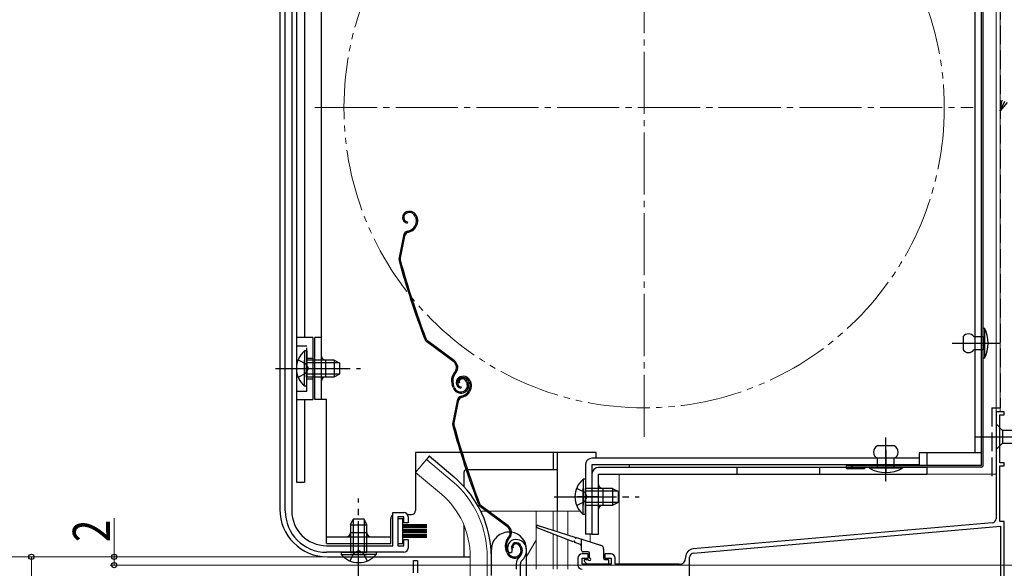
# Model space of a CAD drawing. Extents: x 0 to 994, y 0 to 1603.
# Drawn here: x 127 to 365, y 1099 to 1231 of the extents above; entities that cross this region are included whole.
import ezdxf

# ---------------------------------------------------------------- set-up
doc = ezdxf.new("R2010")
doc.units = 0
for name, pattern in [('YCENTER_1', [13, 10, -1, 1, -1]), ('YDIVIDE_1', [15, 10, -1, 1, -1, 1, -1]), ('YHIDDEN_1', [4, 3, -1])]:
    doc.linetypes.add(name, pattern=pattern)
for name, color, linetype, lineweight in [('YKK_11', 7, 'CONTINUOUS', 30), ('YKK_12', 2, 'CONTINUOUS', 13), ('YKK_13', 4, 'CONTINUOUS', 30), ('YKK_D', 6, 'CONTINUOUS', 13), ('YSS_KE', 3, 'CONTINUOUS', 30)]:
    doc.layers.add(name, color=color, linetype=linetype, lineweight=lineweight)
doc.styles.add('text-b', font='extslim2.shx', dxfattribs={"width": 0.8, "bigfont": 'extfont2.shx'})

msp = doc.modelspace()

# ---------------------------------------------------------------- linework, layer by layer
at = {"layer": 'YKK_11', "linetype": 'ByBlock', "lineweight": -2, "ltscale": 0.5}
for p, q in [((191.42, 1112.45), (191.42, 1239.63)), ((193.02, 1239.58), (193.02, 1112.45)), ((365.12, 1136.35), (363.12, 1136.35)), ((363.12, 1136.35), (363.12, 1110.57)), ((364.02, 1124.05), (364.02, 1135.65)), ((364.02, 1135.65), (365.12, 1135.65)), ((365.12, 1135.65), (365.12, 1136.35)), ((365.12, 1124.05), (364.02, 1124.05)), ((364.02, 1109.85), (364.02, 1123.35)), ((364.02, 1123.35), (365.12, 1123.35)), ((365.12, 1123.35), (365.12, 1124.05)), ((217.42, 1104.05), (217.42, 1112.05)), ((217.42, 1112.05), (220.12, 1112.05)), ((220.12, 1111.05), (218.62, 1111.05)), ((218.62, 1111.05), (218.62, 1104.05)), ((220.12, 1109.55), (220.12, 1111.05)), ((221.12, 1111.05), (221.12, 1109.55)), ((221.12, 1109.55), (220.12, 1109.55)), ((362.2, 1109.57), (289.94, 1103.25)), ((290.03, 1102.25), (364.22, 1108.75)), ((365.12, 1109.85), (364.02, 1109.85)), ((364.22, 1108.75), (364.22, 1090.75)), ((365.12, 1089.65), (365.12, 1109.85)), ((201.42, 1104.05), (217.42, 1104.05)), ((218.62, 1104.05), (220.12, 1104.05)), ((220.12, 1104.05), (220.12, 1105.55)), ((220.12, 1105.55), (221.12, 1105.55)), ((221.12, 1105.55), (221.12, 1103.45)), ((220.12, 1102.45), (201.42, 1102.45)), ((245.48, 1102.41), (245.94, 1102.37)), ((245.94, 1102.37), (246.23, 1102.66)), ((246.23, 1102.66), (246.27, 1103.03)), ((264.62, 1102.05), (263.12, 1102.05)), ((264.62, 1101.05), (264.62, 1102.05)), ((270.12, 1102.05), (268.62, 1102.05)), ((268.62, 1102.05), (268.62, 1101.05)), ((288.12, 1101.26), (288.12, 1101.05)), ((289.12, 1089.65), (289.12, 1101.26)), ((222.42, 1097.45), (222.42, 1100.45)), ((222.42, 1100.45), (223.42, 1100.45)), ((223.42, 1100.45), (223.42, 1097.45)), ((247.22, 1099.69), (247.22, 1098.35)), ((248.22, 1095.35), (248.22, 1099.69)), ((262.12, 1101.05), (262.12, 1099.35)), ((263.12, 1099.55), (263.12, 1101.05)), ((263.12, 1101.05), (264.62, 1101.05)), ((270.12, 1099.55), (263.12, 1099.55)), ((268.62, 1101.05), (270.12, 1101.05)), ((270.12, 1101.05), (270.12, 1099.55)), ((271.12, 1099.55), (271.12, 1101.05)), ((286.62, 1099.55), (271.12, 1099.55))]:
    msp.add_line(p, q, dxfattribs=at)
for centre, radius, start, end in [((201.42, 1112.45), 10, 180, 270), ((201.42, 1112.45), 8.4, 180, 270), ((220.12, 1111.05), 1, 0, 90), ((362.12, 1110.57), 1, 275, 0), ((247.12, 1103.55), 2, 90, 214.8358), ((247.12, 1103.55), 1, 90, 211.6576), ((247.12, 1102.95), 2.6, 0, 90), ((247.12, 1102.95), 1.6, 0, 90), ((220.12, 1103.45), 1, 270, 360), ((249.22, 1099.69), 2, 130.6293, 180), ((246.42, 1102.95), 2.3, 310.6293, 0), ((246.42, 1102.95), 3.3, 310.6293, 0), ((263.12, 1101.05), 1, 90, 180), ((270.12, 1101.05), 1, 0, 90), ((290.12, 1101.26), 2, 95, 180), ((290.12, 1101.26), 1, 95, 180), ((249.22, 1099.69), 1, 130.6293, 180), ((263.12, 1099.35), 1, 180, 270), ((286.62, 1101.05), 1.5, 270, 360)]:
    msp.add_arc(centre, radius, start, end, dxfattribs=at)
at = {"layer": 'YKK_12', "linetype": 'YCENTER_1', "ltscale": 1.5}
for p, q in [((278.12, 1130.35), (278.12, 1289.35)), ((198.62, 1209.85), (357.62, 1209.85))]:
    msp.add_line(p, q, dxfattribs=at)
at = {"layer": 'YKK_12', "linetype": 'Continuous', "ltscale": 1.5}
for p, q in [((363.12, 1290.65), (363.12, 1121.35)), ((363.12, 1290.65), (363.12, 1121.35)), ((364.12, 1290.65), (364.12, 1136.35)), ((364.12, 1290.65), (364.12, 1136.35)), ((363.12, 1136.35), (365.12, 1136.35)), ((363.12, 1136.35), (365.12, 1136.35)), ((257.12, 1112.35), (257.12, 1126.55)), ((257.12, 1112.35), (257.12, 1126.55)), ((225.57, 1124.88), (222.93, 1121.74)), ((231.79, 1119.66), (225.57, 1124.88)), ((229.16, 1116.52), (222.93, 1121.74)), ((272.12, 1121.35), (363.12, 1121.35)), ((272.12, 1099.55), (272.12, 1121.35)), ((272.12, 1121.35), (363.12, 1121.35)), ((272.12, 1099.55), (272.12, 1121.35)), ((238.68, 1112.35), (240.07, 1112.35)), ((240.57, 1112.35), (262.67, 1112.35)), ((252.02, 1112.35), (252.02, 1098.35)), ((256.12, 1112.35), (256.12, 1107.8)), ((257.12, 1112.35), (257.12, 1107.48)), ((259.69, 1112.35), (259.69, 1106.67)), ((256.12, 1106.89), (256.12, 1098.35)), ((257.12, 1106.51), (257.12, 1098.35)), ((265.12, 1106.85), (265.12, 1104.96)), ((252.02, 1105.42), (249.72, 1101.44)), ((259.69, 1105.51), (259.69, 1098.35)), ((236.12, 1101.35), (236.12, 1092.72)), ((240.22, 1101.35), (240.22, 1096.21))]:
    msp.add_line(p, q, dxfattribs=at)
at = {"layer": 'YKK_12', "linetype": 'YCENTER_1', "ltscale": 0.5}
for p, q in [((363.5, 1152.95), (356.14, 1152.95)), ((336.52, 1119.57), (336.52, 1126.93))]:
    msp.add_line(p, q, dxfattribs=at)
at = {"layer": 'YKK_12', "linetype": 'YDIVIDE_1', "ltscale": 1.5}
msp.add_circle((278.12, 1209.85), 72.5, dxfattribs=at)
at = {"layer": 'YKK_12', "linetype": 'Continuous', "ltscale": 1.5}
for radius, end in [(24.1, 49.4407), (20, 49.3261)]:
    msp.add_arc((216.12, 1101.35), radius, 0, end, dxfattribs=at)
at = {"layer": 'YKK_13', "linetype": 'Continuous', "ltscale": 0.5}
for p, q in [((359.62, 1123.45), (359.62, 1294.75)), ((360.02, 1123.45), (360.02, 1294.75)), ((359.62, 1123.45), (327.22, 1123.45)), ((359.62, 1123.05), (327.22, 1123.05)), ((331.32, 1122.65), (327.22, 1122.65)), ((328.32, 1123.45), (328.32, 1123.05))]:
    msp.add_line(p, q, dxfattribs=at)
at = {"layer": 'YKK_13', "linetype": 'Continuous', "ltscale": 1.5}
for p, q in [((358.02, 1290.35), (358.02, 1126.45)), ((194.12, 1241.45), (194.12, 1119.35)), ((194.12, 1241.45), (194.12, 1119.35)), ((190.12, 1239.58), (190.12, 1112.85)), ((190.12, 1239.58), (190.12, 1112.85)), ((196.12, 1240.95), (196.12, 1154.35)), ((196.12, 1240.95), (196.12, 1154.35)), ((200.22, 1139.35), (200.22, 1237.35)), ((194.12, 1230.85), (194.12, 1119.35)), ((194.12, 1230.85), (194.12, 1119.35)), ((220.92, 1184.73), (220.73, 1184.66)), ((221.02, 1184.44), (220.83, 1184.38)), ((220.94, 1182.26), (220.88, 1181.96)), ((222.91, 1183.48), (223.05, 1183.06)), ((223.19, 1183.57), (223.32, 1183.19)), ((220.98, 1180.01), (221.52, 1180.19)), ((221.07, 1179.72), (221.62, 1179.9)), ((222.94, 1181.69), (222.68, 1181.18)), ((223.21, 1181.55), (222.95, 1181.05)), ((219.98, 1178.88), (218.92, 1173.63)), ((220.27, 1178.82), (219.21, 1173.57)), ((360.02, 1149.35), (360.02, 1156.55)), ((360.02, 1156.55), (360.32, 1156.55)), ((360.32, 1156.55), (360.32, 1149.35)), ((198.12, 1154.35), (194.12, 1154.35)), ((198.12, 1154.35), (194.12, 1154.35)), ((198.12, 1154.35), (198.12, 1139.35)), ((198.12, 1154.35), (198.12, 1139.35)), ((198.62, 1139.35), (198.62, 1154.35)), ((200.22, 1154.35), (198.62, 1154.35)), ((232.31, 1148.67), (225.82, 1153.54)), ((355.22, 1154.55), (355.22, 1151.35)), ((357.72, 1154.55), (360.02, 1154.55)), ((360.02, 1154.55), (360.02, 1151.35)), ((196.11, 1151.1), (196.11, 1144.85)), ((196.62, 1151.1), (196.11, 1151.1)), ((196.62, 1151.1), (196.62, 1144.85)), ((232.13, 1148.43), (225.64, 1153.3)), ((355.82, 1152.95), (361.42, 1152.95)), ((360.02, 1151.35), (357.72, 1151.35)), ((196.11, 1142.6), (196.11, 1148.85)), ((203.22, 1148.85), (196.62, 1148.85)), ((196.62, 1142.6), (196.62, 1148.85)), ((201.22, 1144.85), (201.22, 1148.85)), ((203.22, 1148.85), (203.22, 1144.85)), ((203.22, 1148.85), (204.62, 1148.15)), ((360.32, 1149.35), (360.02, 1149.35)), ((204.53, 1148.2), (196.62, 1148.2)), ((204.62, 1145.55), (204.62, 1148.15)), ((204.53, 1145.51), (196.62, 1145.51)), ((196.62, 1144.85), (203.22, 1144.85)), ((203.22, 1144.85), (204.62, 1145.55)), ((232.47, 1146.05), (232.19, 1145.68)), ((232.43, 1145.5), (232.71, 1145.87)), ((233.89, 1144.88), (233.7, 1144.81)), ((233.98, 1144.59), (233.79, 1144.53)), ((196.62, 1142.6), (196.11, 1142.6)), ((231.97, 1142.25), (231.74, 1142.94)), ((232.25, 1142.35), (232.03, 1143.04)), ((233.49, 1143.38), (233.2, 1143.29)), ((233.91, 1142.41), (233.84, 1142.11)), ((235.2, 1143.63), (235.35, 1143.15)), ((235.48, 1143.72), (235.64, 1143.24)), ((235.91, 1141.84), (235.65, 1141.33)), ((235.87, 1143.63), (236.01, 1143.21)), ((236.17, 1141.7), (235.92, 1141.2)), ((236.16, 1143.72), (236.28, 1143.34)), ((194.12, 1139.35), (198.12, 1139.35)), ((194.12, 1139.35), (198.12, 1139.35)), ((196.12, 1139.35), (196.12, 1119.35)), ((196.12, 1139.35), (196.12, 1119.35)), ((201.42, 1139.35), (198.62, 1139.35)), ((201.42, 1104.55), (201.42, 1139.35)), ((233.94, 1140.16), (234.49, 1140.34)), ((234.04, 1139.87), (234.58, 1140.05)), ((232.94, 1139.03), (231.88, 1133.78)), ((233.23, 1138.97), (232.17, 1133.72)), ((363.12, 1133.45), (363.12, 1127.25)), ((363.12, 1133.45), (364.67, 1131.9)), ((383.2, 1131.9), (364.67, 1131.9)), ((364.67, 1131.9), (364.67, 1128.8)), ((338.52, 1128.15), (334.52, 1128.15)), ((363.12, 1127.25), (364.67, 1128.8)), ((364.67, 1128.8), (383.2, 1128.8)), ((266.52, 1126.55), (222.92, 1126.55)), ((222.92, 1126.55), (222.92, 1112.55)), ((226.21, 1125.65), (225.57, 1124.88)), ((232.43, 1120.43), (226.21, 1125.65)), ((256.12, 1126.55), (256.12, 1122.35)), ((256.12, 1126.55), (256.12, 1122.35)), ((257.12, 1126.55), (257.12, 1112.35)), ((257.12, 1126.55), (257.12, 1112.35)), ((344.52, 1125.15), (265.52, 1125.15)), ((266.52, 1125.15), (266.52, 1126.55)), ((334.52, 1122.95), (334.52, 1125.15)), ((338.52, 1122.95), (338.52, 1125.15)), ((359.62, 1126.45), (344.52, 1126.45)), ((344.52, 1126.45), (344.52, 1123.55)), ((346.52, 1123.45), (346.52, 1126.45)), ((263.92, 1123.55), (263.92, 1106.85)), ((344.52, 1123.55), (265.52, 1123.55)), ((265.52, 1123.55), (265.52, 1106.85)), ((346.52, 1122.95), (267.12, 1122.95)), ((274.52, 1123.55), (274.52, 1122.95)), ((300.52, 1122.95), (300.52, 1121.35)), ((320.52, 1122.95), (320.52, 1121.35)), ((340.52, 1122.95), (332.52, 1122.95)), ((332.52, 1122.95), (332.52, 1122.75)), ((340.52, 1122.75), (332.52, 1122.75)), ((340.52, 1122.95), (340.52, 1122.75)), ((346.52, 1121.35), (346.52, 1122.95)), ((234.62, 1118.32), (234.62, 1121.85)), ((234.62, 1118.31), (234.62, 1121.85)), ((257.12, 1122.35), (235.12, 1122.35)), ((257.12, 1122.35), (235.12, 1122.35)), ((265.52, 1121.35), (265.52, 1106.85)), ((267.12, 1121.35), (346.52, 1121.35)), ((267.12, 1106.85), (267.12, 1121.35)), ((194.12, 1119.35), (196.12, 1119.35)), ((194.12, 1119.35), (196.12, 1119.35)), ((263.41, 1120.1), (263.41, 1113.85)), ((263.92, 1120.1), (263.41, 1120.1)), ((263.41, 1111.6), (263.41, 1117.85)), ((263.92, 1120.1), (263.92, 1113.85)), ((270.52, 1117.85), (263.92, 1117.85)), ((263.92, 1111.6), (263.92, 1117.85)), ((268.12, 1117.85), (268.12, 1113.85)), ((270.52, 1117.85), (270.52, 1113.85)), ((270.52, 1117.85), (271.92, 1117.15)), ((271.83, 1117.2), (263.92, 1117.2)), ((271.92, 1114.55), (271.92, 1117.15)), ((245.1, 1108.58), (238.6, 1113.45)), ((245.28, 1108.82), (238.78, 1113.69)), ((271.83, 1114.5), (263.92, 1114.5)), ((263.92, 1113.85), (270.52, 1113.85)), ((270.52, 1113.85), (271.92, 1114.55)), ((220.98, 1111.55), (221.92, 1111.55)), ((263.92, 1111.6), (263.41, 1111.6)), ((207.17, 1109.05), (207.87, 1110.45)), ((207.17, 1109.05), (207.17, 1102.45)), ((207.17, 1109.05), (211.17, 1109.05)), ((207.82, 1110.36), (207.82, 1102.45)), ((210.47, 1110.45), (207.87, 1110.45)), ((211.17, 1109.05), (210.47, 1110.45)), ((210.51, 1110.36), (210.51, 1102.45)), ((211.17, 1102.45), (211.17, 1109.05)), ((216.92, 1104.55), (216.92, 1110.55)), ((219.82, 1110.55), (218.62, 1110.55)), ((218.62, 1110.55), (218.62, 1104.55)), ((219.82, 1104.55), (219.82, 1110.55)), ((225.62, 1109.05), (219.82, 1109.05)), ((225.62, 1108.95), (219.82, 1108.95)), ((225.62, 1108.85), (219.82, 1108.85)), ((225.62, 1108.75), (219.82, 1108.75)), ((225.62, 1108.65), (219.82, 1108.65)), ((225.62, 1108.55), (219.82, 1108.55)), ((225.62, 1108.45), (219.82, 1108.45)), ((225.62, 1108.35), (219.82, 1108.35)), ((234.62, 1101.35), (234.62, 1108.96)), ((234.62, 1101.35), (234.62, 1108.96)), ((261.02, 1104.99), (252.31, 1108.37)), ((252.51, 1108.94), (261.38, 1106.14)), ((201.42, 1106.15), (216.92, 1106.15)), ((211.17, 1107.15), (207.17, 1107.15)), ((225.62, 1107.9), (219.82, 1107.9)), ((225.62, 1107.8), (219.82, 1107.8)), ((225.62, 1107.7), (219.82, 1107.7)), ((225.62, 1107.6), (219.82, 1107.6)), ((225.62, 1107.5), (219.82, 1107.5)), ((225.62, 1107.4), (219.82, 1107.4)), ((225.62, 1107.3), (219.82, 1107.3)), ((225.62, 1107.2), (219.82, 1107.2)), ((225.62, 1106.75), (219.82, 1106.75)), ((225.62, 1106.65), (219.82, 1106.65)), ((225.62, 1106.55), (219.82, 1106.55)), ((225.62, 1106.45), (219.82, 1106.45)), ((225.62, 1106.35), (219.82, 1106.35)), ((225.62, 1106.25), (219.82, 1106.25)), ((225.62, 1106.15), (219.82, 1106.15)), ((225.62, 1106.05), (219.82, 1106.05)), ((245.43, 1106.2), (245.16, 1105.83)), ((245.4, 1105.65), (245.67, 1106.02)), ((261.76, 1106.02), (267.62, 1104.17)), ((265.52, 1106.85), (263.92, 1106.85)), ((265.52, 1106.85), (267.12, 1106.85)), ((201.42, 1104.55), (216.92, 1104.55)), ((218.62, 1104.55), (219.82, 1104.55)), ((246.45, 1103.53), (246.17, 1103.44)), ((248.16, 1103.78), (248.32, 1103.3)), ((248.45, 1103.87), (248.6, 1103.39)), ((262.73, 1104.33), (261.39, 1104.85)), ((262.92, 1105.65), (262.92, 1103.05)), ((201.62, 1101.35), (236.12, 1101.35)), ((201.62, 1101.35), (236.12, 1101.35)), ((204.92, 1102.45), (211.17, 1102.45)), ((204.92, 1102.45), (204.92, 1101.94)), ((204.92, 1101.94), (211.17, 1101.94)), ((213.42, 1102.45), (207.17, 1102.45)), ((213.42, 1101.94), (207.17, 1101.94)), ((213.42, 1102.45), (213.42, 1101.94)), ((241.22, 1096.81), (241.22, 1103.1)), ((244.93, 1102.4), (244.7, 1103.09)), ((245.22, 1102.5), (244.99, 1103.19)), ((249.72, 1095.19), (249.72, 1103.1)), ((264.62, 1102.55), (263.42, 1102.55)), ((264.92, 1101.05), (264.92, 1102.25)), ((268.32, 1103.22), (268.32, 1101.05)), ((263.71, 1100.24), (264.31, 1099.64)), ((263.92, 1100.75), (264.62, 1100.75)), ((264.52, 1099.55), (269.32, 1099.55)), ((268.62, 1100.75), (269.32, 1100.75)), ((269.62, 1099.85), (269.62, 1100.45))]:
    msp.add_line(p, q, dxfattribs=at)
at = {"layer": 'YKK_13', "linetype": 'YHIDDEN_1', "ltscale": 1.5}
for p, q in [((194.12, 1152.35), (196.62, 1152.35)), ((194.12, 1152.35), (196.62, 1152.35)), ((196.62, 1141.35), (196.62, 1152.35)), ((196.62, 1141.35), (196.62, 1152.35)), ((194.52, 1148.93), (196.43, 1148)), ((196.62, 1149.35), (198.12, 1149.35)), ((196.62, 1149.35), (198.12, 1149.35)), ((196.43, 1148), (197.04, 1146.85)), ((196.43, 1145.71), (197.04, 1146.85)), ((194.52, 1144.78), (196.43, 1145.71)), ((196.62, 1144.35), (198.12, 1144.35)), ((196.62, 1144.35), (198.12, 1144.35)), ((194.12, 1141.35), (196.62, 1141.35)), ((194.12, 1141.35), (196.62, 1141.35)), ((261.82, 1117.93), (263.73, 1117)), ((263.73, 1117), (264.34, 1115.85)), ((263.73, 1114.71), (264.34, 1115.85)), ((261.82, 1113.78), (263.73, 1114.71)), ((207.09, 1100.36), (208.02, 1102.26)), ((208.02, 1102.26), (209.17, 1102.87)), ((210.31, 1102.26), (209.17, 1102.87)), ((211.24, 1100.36), (210.31, 1102.26))]:
    msp.add_line(p, q, dxfattribs=at)
at = {"layer": 'YKK_13', "linetype": 'YCENTER_1', "ltscale": 1.5}
for p, q in [((352.55, 1152.95), (364.22, 1152.95)), ((189.12, 1146.85), (209.62, 1146.85)), ((190.12, 1146.85), (201.48, 1146.85)), ((190.12, 1146.85), (201.48, 1146.85)), ((194.12, 1146.85), (205.8, 1146.85)), ((336.52, 1119.75), (336.52, 1130.15)), ((358.12, 1130.35), (393.12, 1130.35)), ((336.52, 1127.15), (336.52, 1121.55)), ((209.17, 1094.95), (209.17, 1115.45)), ((256.42, 1115.85), (276.92, 1115.85)), ((267.12, 1115.85), (262.06, 1115.85)), ((264.13, 1115.85), (269.96, 1115.85))]:
    msp.add_line(p, q, dxfattribs=at)
at = {"layer": 'YKK_13'}
msp.add_line((331.32, 1123.05), (331.32, 1122.65), dxfattribs=at)
at = {"layer": 'YKK_13', "linetype": 'Continuous', "ltscale": 1.5}
for centre, radius, start, end in [((221.17, 1183.33), 1.4, 108.1, 258.1), ((221.17, 1183.33), 1.1, 108.1, 258.1), ((221.48, 1183.01), 1.8, 18.1, 108.1), ((221.48, 1183.01), 1.5, 18.1, 108.1), ((221.34, 1182.5), 1.8, 333.1, 18.1), ((221.34, 1182.5), 2.1, 333.1, 18.1), ((221.45, 1178.58), 1.5, 108.1, 168.5833), ((221.45, 1178.58), 1.2, 108.1, 168.5833), ((220.9, 1182.09), 2, 288.1, 333.1), ((220.9, 1182.09), 2.3, 288.1, 333.1), ((221.29, 1182.64), 2.2, 333.1, 333.3534), ((220.39, 1173.33), 1.5, 168.5833, 195.2299), ((411.91, 1225.48), 200, 195.2299, 200.9505), ((220.39, 1173.33), 1.2, 168.5833, 195.2299), ((411.91, 1225.48), 199.7, 195.2299, 200.9505), ((353.57, 1152.95), 7.65, 331.9275, 28.0725), ((226.54, 1154.5), 1.5, 200.9505, 233.1), ((226.54, 1154.5), 1.2, 200.9505, 233.1), ((356.47, 1153.72), 1.5, 33.5573, 146.4427), ((199.65, 1146.85), 5.53, 129.7941, 230.2059), ((356.47, 1152.18), 1.5, 213.5573, 326.4427), ((201.22, 1149.85), 1, 180, 270), ((231.11, 1147.07), 1.7, 323.1, 53.1), ((231.11, 1147.07), 2, 323.1, 53.1), ((201.22, 1143.85), 1, 90, 180), ((234.59, 1143.88), 3, 143.1, 198.1), ((234.59, 1143.88), 2.7, 143.1, 198.1), ((234.13, 1143.48), 1.4, 108.1, 258.1), ((234.13, 1143.48), 1.1, 108.1, 258.1), ((234.16, 1143.6), 1, 108.1, 198.1), ((234.16, 1143.6), 0.7, 108.1, 198.1), ((234.25, 1143.32), 1.3, 18.1, 108.1), ((234.45, 1143.16), 1.8, 18.1, 108.1), ((234.25, 1143.32), 1, 18.1, 108.1), ((234.45, 1143.16), 1.5, 18.1, 108.1), ((233.87, 1142.88), 2, 198.1, 288.1), ((233.87, 1142.88), 1.7, 198.1, 288.1), ((233.93, 1142.68), 1.5, 288.1, 18.1), ((233.93, 1142.68), 1.8, 288.1, 18.1), ((234.3, 1142.65), 1.8, 333.1, 18.1), ((234.3, 1142.65), 2.1, 333.1, 18.1), ((234.26, 1142.79), 2.2, 333.1, 333.3534), ((234.41, 1138.73), 1.5, 108.1, 168.5833), ((234.41, 1138.73), 1.2, 108.1, 168.5833), ((233.87, 1142.24), 2, 288.1, 333.1), ((233.87, 1142.24), 2.3, 288.1, 333.1), ((233.35, 1133.48), 1.5, 168.5833, 195.2299), ((424.88, 1185.63), 200, 195.2299, 200.9505), ((233.35, 1133.48), 1.2, 168.5833, 195.2299), ((424.88, 1185.63), 199.7, 195.2299, 200.9505), ((335.14, 1126.65), 1.62, 112.6199, 247.3801), ((337.89, 1126.65), 1.62, 292.6199, 67.3801), ((265.52, 1123.55), 1.6, 90, 180), ((267.12, 1121.35), 1.6, 90, 180), ((336.52, 1130.25), 8.5, 241.9275, 298.0725), ((216.12, 1101.35), 25.1, 0, 49.4407), ((235.12, 1121.85), 0.5, 90, 180), ((235.12, 1121.85), 0.5, 90, 180), ((266.95, 1115.85), 5.53, 129.7941, 230.2059), ((268.12, 1118.85), 1, 180, 270), ((239.5, 1114.65), 1.5, 200.9505, 233.1), ((239.5, 1114.65), 1.2, 200.9505, 233.1), ((268.12, 1112.85), 1, 90, 180), ((201.62, 1112.85), 11.5, 180, 270), ((201.62, 1112.85), 11.5, 180, 270), ((217.92, 1110.55), 1, 120, 180), ((221.92, 1112.55), 1, 270, 0), ((244.08, 1107.22), 1.7, 323.1, 53.1), ((244.08, 1107.22), 2, 323.1, 53.1), ((252.42, 1108.65), 0.3, 72.4957, 248.7884), ((206.17, 1107.15), 1, 270, 0), ((212.17, 1107.15), 1, 180, 270), ((245.47, 1103.1), 4.25, 85.8561, 180), ((245.47, 1103.1), 4.25, 0, 81.7563), ((261.57, 1106.08), 0.2, 162.4957, 342.4957), ((247.56, 1104.03), 3, 143.1, 198.1), ((247.56, 1104.03), 2.7, 143.1, 198.1), ((247.12, 1103.75), 1, 108.1, 198.1), ((247.12, 1103.75), 0.7, 108.1, 198.1), ((247.21, 1103.47), 1.3, 18.1, 108.1), ((247.21, 1103.47), 1, 18.1, 108.1), ((261.21, 1104.92), 0.2, 338.7884, 158.7884), ((262.62, 1104.05), 0.3, 0, 68.7884), ((267.32, 1103.22), 1, 0, 72.4957), ((209.17, 1105.48), 5.53, 219.7941, 320.2059), ((246.83, 1103.03), 2, 198.1, 288.1), ((246.83, 1103.03), 1.7, 198.1, 288.1), ((246.89, 1102.84), 1.5, 288.1, 18.1), ((246.89, 1102.84), 1.8, 288.1, 18.1), ((263.42, 1103.05), 0.5, 180, 270), ((264.62, 1102.25), 0.3, 0, 90), ((263.92, 1100.45), 0.3, 90, 225), ((264.52, 1099.85), 0.3, 225, 270), ((264.92, 1100.75), 0.3, 180, 90), ((268.62, 1101.05), 0.3, 180, 270), ((269.32, 1100.45), 0.3, 0, 90), ((269.32, 1099.85), 0.3, 270, 0)]:
    msp.add_arc(centre, radius, start, end, dxfattribs=at)
at = {"layer": 'YKK_13'}
msp.add_arc((327.22, 1123.05), 0.4, 90, 270, dxfattribs=at)
at = {"layer": 'YKK_13', "linetype": 'Continuous', "ltscale": 0.5}
msp.add_arc((359.62, 1123.45), 0.4, 270, 0, dxfattribs=at)
at = {"layer": 'YKK_D', "linetype": 'ByBlock', "lineweight": -2}
for p, q in [((364.11, 1209.09), (364.6, 1211.69)), ((364.11, 1209.09), (365.22, 1211.39)), ((365.83, 1211.1), (364.11, 1209.09))]:
    msp.add_line(p, q, dxfattribs=at)
at = {"layer": 'YKK_D', "ltscale": 1.5}
for p, q in [((150.12, 1101.35), (150.12, 1110.7)), ((200.62, 1101.35), (109.12, 1101.35)), ((200.62, 1101.35), (109.12, 1101.35)), ((200.62, 1101.35), (129.12, 1101.35)), ((130.12, 1101.35), (130.12, 1027.35)), ((200.62, 1101.35), (149.12, 1101.35)), ((150.12, 1099.35), (150.12, 1101.35)), ((389.42, 1099.35), (149.12, 1099.35))]:
    msp.add_line(p, q, dxfattribs=at)
at = {"layer": 'YKK_D', "linetype": 'ByBlock', "lineweight": -2}
for centre, radius in [((130.12, 1101.35), 0.638), ((150.12, 1101.35), 0.638), ((150.12, 1099.35), 0.637)]:
    msp.add_circle(centre, radius, dxfattribs=at)
at = {"layer": 'YSS_KE', "linetype": 'YHIDDEN_1', "ltscale": 1.5}
for p, q in [((364.11, 1289.66), (364.11, 1137.35)), ((362.12, 1137.35), (364.11, 1137.35)), ((362.12, 1137.35), (362.12, 1120.65))]:
    msp.add_line(p, q, dxfattribs=at)

# ---------------------------------------------------------------- texts
at = {"layer": 'YKK_D', "style": 'text-b', "width": 0.8}
msp.add_text('2', height=9, rotation=90, dxfattribs=at).set_placement((149.12, 1104.9))

doc.saveas('drawing.dxf')
